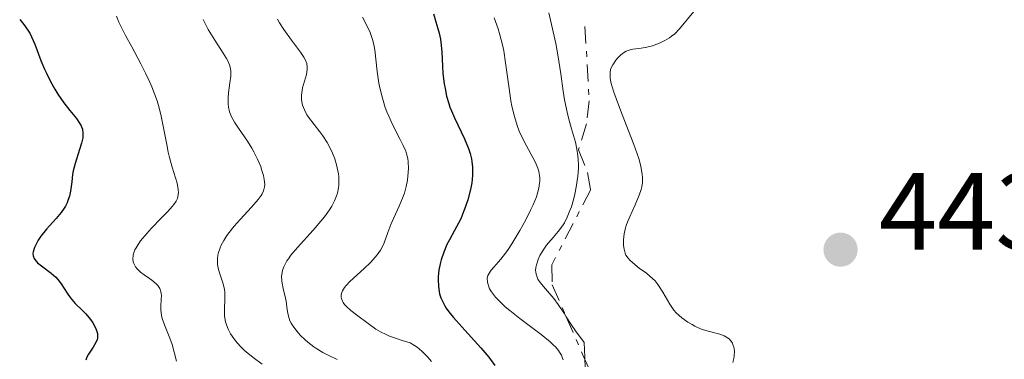
# Model space of a CAD drawing. Units: metres. Extents: x 628895 to 632342, y 4676411 to 4678788.
# Drawn here: x 630744 to 630834, y 4676898 to 4676929 of the extents above; entities that cross this region are included whole.
import ezdxf

# ---------------------------------------------------------------- set-up
doc = ezdxf.new("R2010")
doc.units = ezdxf.units.M
doc.header["$MEASUREMENT"] = 0
doc.linetypes.add('DGN Style 7', pattern=[3.4798438602180486, 1.565929737098122, -0.6959687720436097, 0.5219765790327072, -0.6959687720436097])
for name, color, linetype, lineweight in [('Cota de punto acotado terreno', 7, 'Continuous', 0), ('Curva de nivel directora', 30, 'Continuous', 30), ('Curva de nivel intermedia', 30, 'Continuous', 0), ('Escarpado', 30, 'DGN Style 7', 0), ('Punto acotado terreno (símbolo)', 7, 'Continuous', 0)]:
    doc.layers.add(name, color=color, linetype=linetype, lineweight=lineweight)
doc.styles.add('Style-Arial', font='arial.ttf')

# ---------------------------------------------------------------- blocks, each defined once
blk = doc.blocks.new('5PATER')
at = {"layer": 'Punto acotado terreno (símbolo)', "linetype": 'Continuous', "lineweight": 0}
h = blk.add_hatch(color=51, dxfattribs=at)
edge = h.paths.add_edge_path()
edge.add_ellipse((0, 0), major_axis=(-0.1095731443231308, -0.1110710700762829), ratio=0.9994222409660317, start_angle=0, end_angle=360)

msp = doc.modelspace()

# ---------------------------------------------------------------- linework, layer by layer
at = {"layer": 'Curva de nivel directora', "color": 30, "linetype": 'Continuous', "lineweight": 30, "flags": 128}
for points, elevation in [([(630744.3099999981, 4676929.34), (630744.6999999993, 4676928.890000001), (630745.0599999991, 4676928.37), (630745.2299999989, 4676928.080000003), (630745.3799999988, 4676927.76), (630745.6799999982, 4676927.090000002), (630746.2500000005, 4676925.58), (630746.5700000002, 4676924.810000001), (630746.74, 4676924.430000001), (630747.1199999999, 4676923.680000001), (630747.52, 4676922.970000002), (630747.7900000005, 4676922.529999999), (630748.3200000002, 4676921.74), (630748.87, 4676921.029999999), (630749.469999999, 4676920.300000001), (630749.7100000004, 4676919.970000003), (630749.8699999992, 4676919.690000001), (630749.9400000006, 4676919.550000003), (630750.0199999989, 4676919.330000001), (630750.0700000003, 4676918.970000001), (630750.0500000002, 4676918.550000001), (630750.01, 4676918.310000001), (630749.9499999996, 4676918.060000001), (630749.7699999987, 4676917.490000002), (630749.3599999995, 4676916.210000001), (630749.1899999997, 4676915.54), (630749.1299999993, 4676915.2), (630749.0499999989, 4676914.529999999), (630748.9299999982, 4676913.66), (630748.8399999987, 4676913.230000001), (630748.7099999991, 4676912.82), (630748.6299999986, 4676912.620000001), (630748.47, 4676912.310000001), (630748.3499999993, 4676912.12), (630748.0900000001, 4676911.730000001), (630747.6399999985, 4676911.190000001), (630747.0300000005, 4676910.510000001), (630746.7499999988, 4676910.2), (630746.2500000005, 4676909.57), (630746, 4676909.189999999), (630745.8700000005, 4676908.960000002), (630745.6699999992, 4676908.539999999), (630745.5499999986, 4676908.15), (630745.5199999996, 4676907.970000002), (630745.5300000008, 4676907.790000001), (630745.629999999, 4676907.520000001), (630745.6899999994, 4676907.430000001)], 400), ([(630782.0099999988, 4676929.850000001), (630782.5099999995, 4676928.090000001), (630782.6300000002, 4676927.550000002), (630782.6799999994, 4676927.279999999), (630782.7599999999, 4676926.380000001), (630782.8200000002, 4676925.08), (630782.8600000005, 4676924.4), (630782.97, 4676923.480000001), (630783.0500000004, 4676923.03), (630783.1899999991, 4676922.34), (630783.3900000001, 4676921.670000001), (630783.4999999997, 4676921.340000001), (630783.6299999993, 4676921.01), (630783.9099999988, 4676920.359999999), (630784.5300000003, 4676919.09), (630784.8299999996, 4676918.439999999), (630785.1899999996, 4676917.570000002), (630785.3300000003, 4676917.109999999), (630785.4499999988, 4676916.630000001), (630785.4899999991, 4676916.390000002), (630785.5499999993, 4676915.870000001), (630785.5599999983, 4676915.600000001), (630785.5599999983, 4676915.180000001), (630785.519999998, 4676914.74), (630785.4800000001, 4676914.440000001), (630785.3599999994, 4676913.820000002), (630785.1200000002, 4676912.880000004), (630784.9300000002, 4676912.27), (630784.7800000005, 4676911.880000001), (630784.480000001, 4676911.15), (630784.2899999988, 4676910.770000001), (630783.9299999989, 4676910.090000001), (630783.4599999995, 4676909.25), (630783.2299999993, 4676908.820000002), (630782.9299999997, 4676908.119999999), (630782.6999999996, 4676907.42), (630782.6100000001, 4676907.04), (630782.5000000006, 4676906.470000002), (630782.4400000002, 4676905.880000002), (630782.4299999991, 4676905.590000002), (630782.4499999991, 4676905.01), (630782.4800000006, 4676904.730000001), (630782.5599999987, 4676904.320000002), (630782.6799999994, 4676903.939999999), (630782.78, 4676903.689999999), (630783.0199999991, 4676903.220000002), (630783.1599999999, 4676903.000000001), (630783.4799999995, 4676902.560000001), (630783.8199999994, 4676902.140000001), (630784.5799999993, 4676901.300000002), (630785.7500000005, 4676900.020000001), (630786.3099999994, 4676899.390000001), (630787.0299999992, 4676898.52), (630787.5900000001, 4676897.770000001)], 425), ([(630745.6899999994, 4676907.430000001), (630745.7999999989, 4676907.29), (630745.9399999997, 4676907.150000001), (630746.3099999985, 4676906.850000001), (630747.1899999992, 4676906.190000001), (630747.6099999994, 4676905.820000002), (630747.7900000005, 4676905.62), (630748.0999999989, 4676905.210000001), (630748.6399999999, 4676904.380000002), (630748.9100000003, 4676903.980000002), (630749.3700000007, 4676903.440000001), (630750.03, 4676902.790000001), (630750.3399999986, 4676902.470000001), (630750.7499999999, 4676901.980000001), (630750.9699999989, 4676901.660000003), (630751.0999999985, 4676901.449999999), (630751.2899999986, 4676901.060000001), (630751.3899999991, 4676900.700000001), (630751.4099999992, 4676900.52), (630751.3899999991, 4676900.27), (630751.36, 4676900.140000002), (630751.2500000005, 4676899.869999999), (630750.9899999991, 4676899.430000002), (630750.589999999, 4676898.820000002), (630750.419999999, 4676898.52), (630750.3299999996, 4676898.26)], 400)]:
    msp.add_lwpolyline(points, dxfattribs=dict(at, elevation=elevation))
at = {"layer": 'Curva de nivel intermedia', "color": 30, "linetype": 'Continuous', "lineweight": 0, "flags": 128}
for points, elevation in [([(630805.8700000016, 4676930.259999999), (630804.4099999998, 4676928.48), (630803.9699999995, 4676928.039999999), (630803.6800000012, 4676927.810000001), (630803.4900000012, 4676927.67), (630803.070000001, 4676927.429999999), (630802.5999999993, 4676927.189999999), (630802.3400000001, 4676927.08), (630801.9400000023, 4676926.939999999), (630801.3200000008, 4676926.779999998), (630800.7000000017, 4676926.689999999), (630800.1699999997, 4676926.630000001), (630799.9200000016, 4676926.57), (630799.5599999995, 4676926.449999998), (630799.3899999997, 4676926.359999998), (630799.07, 4676926.119999999), (630798.7900000005, 4676925.84), (630798.6200000007, 4676925.640000001), (630798.3300000001, 4676925.209999999), (630798.1800000004, 4676924.930000001), (630798.1300000012, 4676924.77), (630798.0799999998, 4676924.499999999), (630798.0799999998, 4676924.159999999), (630798.1, 4676923.96), (630798.2000000004, 4676923.49), (630798.2699999998, 4676923.199999998), (630798.4300000007, 4676922.710000001), (630798.6299999997, 4676922.140000001), (630799.1300000004, 4676920.819999999), (630800.2600000014, 4676917.920000001), (630800.7000000017, 4676916.640000001), (630800.8500000014, 4676916.09), (630800.9299999997, 4676915.769999998), (630801.0200000014, 4676915.189999999), (630801.0500000003, 4676914.939999999), (630801.0400000014, 4676914.480000001), (630800.99, 4676914.069999999), (630800.9299999997, 4676913.819999999), (630800.7500000009, 4676913.32), (630800.3700000008, 4676912.439999999), (630799.820000001, 4676911.220000001), (630799.5900000008, 4676910.619999998), (630799.5000000015, 4676910.33), (630799.3800000006, 4676909.769999999), (630799.3200000003, 4676909.25), (630799.3100000013, 4676908.929999999), (630799.3200000003, 4676908.73), (630799.3600000006, 4676908.369999999), (630799.4600000011, 4676908.01), (630799.5300000004, 4676907.849999999), (630799.7200000006, 4676907.560000001), (630799.8900000004, 4676907.369999998), (630800.3300000007, 4676906.98), (630800.7500000009, 4676906.66), (630801.3900000001, 4676906.179999999), (630801.7200000009, 4676905.92), (630802.1800000013, 4676905.48), (630802.3800000002, 4676905.24), (630802.5700000003, 4676904.99), (630802.9000000011, 4676904.46), (630803.5200000004, 4676903.359999998), (630803.9000000001, 4676902.829999999), (630804.1100000005, 4676902.59), (630804.610000001, 4676902.130000001), (630805.1600000008, 4676901.730000001), (630805.5499999998, 4676901.499999999), (630805.8, 4676901.36), (630806.3200000009, 4676901.13), (630806.6000000003, 4676901.029999999), (630807.1400000012, 4676900.869999998), (630808.0900000011, 4676900.619999998), (630808.4900000013, 4676900.48), (630808.7900000007, 4676900.300000001), (630808.9200000004, 4676900.199999998), (630809.0900000003, 4676900.019999999), (630809.2300000011, 4676899.82), (630809.2800000003, 4676899.699999999), (630809.3600000008, 4676899.449999999), (630809.3899999999, 4676899.310000001), (630809.4200000011, 4676899.09), (630809.400000001, 4676898.650000001), (630809.3699999996, 4676898.409999999), (630809.2800000003, 4676898.039999999)], 440), ([(630753.1399999993, 4676929.640000001), (630753.3499999995, 4676929.099999999), (630753.5199999993, 4676928.720000001), (630753.9400000017, 4676927.880000001), (630754.5099999994, 4676926.83), (630755.35, 4676925.279999998), (630755.7800000012, 4676924.449999999), (630756.1700000003, 4676923.609999999), (630756.3600000001, 4676923.189999999), (630756.5999999993, 4676922.55), (630756.8200000006, 4676921.91), (630756.9500000002, 4676921.49), (630757.1600000004, 4676920.659999998), (630757.4199999997, 4676919.439999999), (630757.7000000012, 4676917.930000001), (630757.8399999999, 4676917.239999998), (630757.9600000005, 4676916.749999999), (630758.2100000009, 4676915.849999999), (630758.64, 4676914.4), (630758.7500000017, 4676913.84), (630758.7699999998, 4676913.509999998), (630758.7600000007, 4676913.37), (630758.7200000006, 4676913.159999999), (630758.6800000002, 4676913.019999999), (630758.5500000007, 4676912.750000001), (630758.3600000006, 4676912.470000002), (630758.2000000019, 4676912.27), (630757.7900000006, 4676911.82), (630757.2100000017, 4676911.210000001), (630756.3300000011, 4676910.29), (630755.8900000007, 4676909.82), (630755.3200000008, 4676909.13), (630755.0900000005, 4676908.800000001), (630754.9100000019, 4676908.499999999), (630754.8100000012, 4676908.32), (630754.6799999992, 4676907.970000001), (630754.6400000014, 4676907.810000001), (630754.61, 4676907.509999999), (630754.6500000001, 4676907.23), (630754.7000000017, 4676907.070000002), (630754.8700000015, 4676906.760000001), (630755.0000000012, 4676906.600000001), (630755.3000000007, 4676906.3), (630755.6500000015, 4676906.039999999), (630756.1299999999, 4676905.71), (630756.3500000011, 4676905.550000001), (630756.7400000001, 4676905.23), (630756.8899999999, 4676905.07), (630757.0700000009, 4676904.8), (630757.1800000004, 4676904.500000001), (630757.2100000017, 4676904.34), (630757.2200000007, 4676904.160000001), (630757.2000000007, 4676903.779999998), (630757.1600000004, 4676903.189999999), (630757.1600000004, 4676902.86), (630757.2200000007, 4676902.34), (630757.2899999999, 4676902.06), (630757.5, 4676901.470000001), (630758.0000000007, 4676900.27), (630758.2100000009, 4676899.689999999), (630758.5799999996, 4676898.159999999)], 405.0000000000001), ([(630761.0200000005, 4676929.349999999), (630761.1700000003, 4676929.029999999), (630761.49, 4676928.42), (630762.0900000011, 4676927.439999998), (630762.850000001, 4676926.269999999), (630763.1399999994, 4676925.779999999), (630763.2600000001, 4676925.569999999), (630763.4200000011, 4676925.189999999), (630763.5100000005, 4676924.850000001), (630763.5400000019, 4676924.630000001), (630763.5300000006, 4676924.159999999), (630763.4600000012, 4676923.550000001), (630763.3400000005, 4676922.65), (630763.3000000004, 4676922.199999998), (630763.3000000004, 4676921.630000001), (630763.3300000017, 4676921.350000001), (630763.4299999999, 4676920.92), (630763.6, 4676920.470000001), (630763.7200000006, 4676920.23), (630763.8700000005, 4676919.970000001), (630764.2300000002, 4676919.430000001), (630765.0500000005, 4676918.24), (630765.4599999995, 4676917.59), (630765.6500000019, 4676917.259999999), (630765.9800000003, 4676916.579999999), (630766.2599999999, 4676915.92), (630766.3500000014, 4676915.640000001), (630766.51, 4676915.109999998), (630766.5800000017, 4676914.749999999), (630766.6300000009, 4676914.289999999), (630766.6200000019, 4676914.08), (630766.5900000005, 4676913.949999998), (630766.5200000012, 4676913.699999998), (630766.4000000006, 4676913.439999999), (630766.2999999999, 4676913.27), (630766.0400000007, 4676912.909999999), (630765.4100000004, 4676912.21), (630764.3799999999, 4676911.09), (630763.8400000012, 4676910.48), (630763.400000001, 4676909.909999999), (630763.1900000009, 4676909.619999999), (630762.9100000014, 4676909.179999999), (630762.67, 4676908.74), (630762.5700000017, 4676908.52), (630762.4199999997, 4676908.07), (630762.3700000006, 4676907.849999999), (630762.3200000013, 4676907.520000001), (630762.3200000013, 4676907.189999999), (630762.3400000016, 4676906.970000001), (630762.4199999997, 4676906.539999999), (630762.5400000004, 4676906.119999999), (630762.8100000009, 4676905.300000001), (630762.9600000007, 4676904.720000001), (630763.0000000009, 4676904.440000001), (630763.0099999999, 4676903.899999999), (630762.9500000017, 4676902.84), (630762.9699999995, 4676902.279999998), (630763.0600000012, 4676901.76), (630763.1399999994, 4676901.489999999), (630763.3000000004, 4676901.080000001), (630763.5199999994, 4676900.66), (630763.6600000003, 4676900.449999998), (630763.9700000009, 4676900.019999999), (630764.150000002, 4676899.8), (630764.4500000015, 4676899.470000002), (630764.8000000002, 4676899.140000001), (630765.5700000012, 4676898.499999999), (630766.3899999994, 4676897.88)], 410.0000000000001), ([(630767.7999999998, 4676929.359999998), (630767.9800000008, 4676929.039999999), (630768.3699999999, 4676928.42), (630769.0600000004, 4676927.46), (630769.8899999997, 4676926.350000001), (630770.2000000004, 4676925.9), (630770.3099999998, 4676925.690000001), (630770.4599999996, 4676925.33), (630770.510000001, 4676924.999999999), (630770.510000001, 4676924.779999998), (630770.4200000018, 4676924.329999999), (630770.0799999996, 4676923.109999998), (630770.0000000015, 4676922.659999999), (630769.9800000014, 4676922.429999999), (630769.9900000002, 4676922.029999998), (630770.0199999993, 4676921.83), (630770.0799999996, 4676921.529999998), (630770.2400000006, 4676921.079999999), (630770.4700000008, 4676920.640000001), (630770.6100000016, 4676920.42), (630771.1300000002, 4676919.749999999), (630771.6599999999, 4676919.099999999), (630771.9300000004, 4676918.73), (630772.3300000007, 4676918.119999999), (630772.6600000013, 4676917.489999999), (630772.7999999998, 4676917.149999999), (630773.000000001, 4676916.62), (630773.1700000009, 4676916.079999999), (630773.2400000002, 4676915.810000001), (630773.3400000008, 4676915.259999999), (630773.3699999999, 4676914.999999999), (630773.3899999999, 4676914.599999999), (630773.380000001, 4676914.220000002), (630773.3499999997, 4676913.970000001), (630773.2500000015, 4676913.49), (630773.1799999998, 4676913.249999999), (630772.99, 4676912.779999999), (630772.7400000017, 4676912.300000002), (630772.5400000006, 4676911.98), (630772.0600000002, 4676911.32), (630771.7400000005, 4676910.929999999), (630771.0300000019, 4676910.12), (630769.6000000013, 4676908.539999999), (630769.0100000012, 4676907.829999999), (630768.780000001, 4676907.509999999), (630768.6500000014, 4676907.310000001), (630768.4500000002, 4676906.939999999), (630768.3699999999, 4676906.760000001), (630768.2600000004, 4676906.430000001), (630768.1900000009, 4676906.109999999), (630768.1700000009, 4676905.899999999), (630768.1799999997, 4676905.5), (630768.2100000011, 4676905.27), (630768.3000000005, 4676904.810000001), (630768.5100000006, 4676903.899999999), (630768.6, 4676903.470000001), (630768.6500000014, 4676903.07), (630768.7200000007, 4676902.539999999), (630768.780000001, 4676902.27), (630768.9300000007, 4676901.839999998), (630769.0500000014, 4676901.619999999), (630769.2000000012, 4676901.38), (630769.5700000002, 4676900.88), (630769.8700000017, 4676900.54), (630770.320000001, 4676900.100000001), (630770.5500000013, 4676899.890000001), (630771.1000000011, 4676899.470000002), (630771.3700000016, 4676899.279999999), (630771.9200000014, 4676898.959999999), (630772.4800000002, 4676898.680000001), (630773.2400000002, 4676898.329999999)], 415), ([(630775.5500000014, 4676929.55), (630776.0200000008, 4676928.59), (630776.2199999997, 4676928.140000001), (630776.4600000011, 4676927.500000001), (630776.5500000005, 4676927.179999999), (630776.6700000013, 4676926.57), (630776.8600000013, 4676924.59), (630777.0300000011, 4676923.54), (630777.1400000006, 4676922.99), (630777.3500000007, 4676922.149999999), (630777.61, 4676921.309999999)], 420.0000000000001), ([(630787.5300000019, 4676929.49), (630787.8800000006, 4676928.490000002), (630788.0500000005, 4676927.939999999), (630788.2899999997, 4676927.009999999), (630788.4000000014, 4676926.49), (630788.5700000013, 4676925.369999998), (630788.8799999999, 4676923.029999998), (630789.0499999997, 4676921.929999998), (630789.1500000004, 4676921.430000001), (630789.3700000015, 4676920.5), (630789.6300000009, 4676919.669999998), (630789.8200000008, 4676919.159999999), (630790.25, 4676918.220000001), (630791.2500000013, 4676916.350000001), (630791.5000000016, 4676915.769999998), (630791.5900000011, 4676915.48), (630791.6600000004, 4676915.09), (630791.6800000004, 4676914.9), (630791.6800000004, 4676914.59), (630791.6700000016, 4676914.390000002), (630791.6, 4676913.96), (630791.4900000005, 4676913.499999999), (630791.3800000009, 4676913.17), (630791.0900000003, 4676912.439999999), (630790.8800000002, 4676912), (630790.4100000008, 4676911.05), (630789.87, 4676910.079999999), (630789.1500000004, 4676908.869999998), (630788.8000000016, 4676908.359999998), (630788.5700000013, 4676908.019999999), (630788.1500000011, 4676907.470000001), (630787.5000000007, 4676906.74), (630787.2700000005, 4676906.470000001), (630787.0400000003, 4676906.13), (630786.9599999997, 4676905.970000002), (630786.9000000017, 4676905.699999998), (630786.9100000006, 4676905.41), (630786.9400000018, 4676905.249999999), (630787.0300000013, 4676904.939999999), (630787.1100000017, 4676904.769999999), (630787.2800000017, 4676904.489999999), (630787.6399999993, 4676904.009999999), (630788.1900000013, 4676903.449999998), (630788.54, 4676903.13), (630788.9500000014, 4676902.789999999), (630789.87, 4676902.070000002), (630791.8200000012, 4676900.59), (630792.6200000015, 4676899.930000001), (630792.9299999999, 4676899.640000002), (630793.110000001, 4676899.46), (630793.3800000015, 4676899.13), (630793.490000001, 4676898.98), (630793.6500000019, 4676898.699999998), (630793.7500000002, 4676898.45), (630793.7999999993, 4676898.28)], 430), ([(630792.5200000008, 4676929.939999999), (630792.7500000012, 4676928.890000001), (630793.1500000012, 4676927.140000001), (630793.3400000012, 4676926.109999998), (630793.5900000016, 4676924.389999999), (630793.8200000017, 4676922.8), (630793.9400000002, 4676922.009999999), (630794.1700000004, 4676920.88), (630794.3, 4676920.359999999), (630794.5700000006, 4676919.369999999), (630794.9300000004, 4676918.130000001), (630795.0600000002, 4676917.509999999), (630795.1600000006, 4676916.890000001), (630795.1900000019, 4676916.56), (630795.2099999998, 4676916.069999999), (630795.2000000009, 4676915.730000001), (630795.1500000017, 4676915.050000001), (630794.9999999999, 4676914.039999999), (630794.8700000001, 4676913.400000001), (630794.7699999994, 4676912.999999999), (630794.5599999994, 4676912.259999999), (630794.4299999997, 4676911.91), (630794.1799999994, 4676911.289999999), (630793.9300000013, 4676910.789999999), (630793.7500000002, 4676910.509999999), (630793.3700000002, 4676909.999999999), (630792.9099999998, 4676909.46), (630792.3100000008, 4676908.74), (630792.0400000003, 4676908.380000001), (630791.7000000007, 4676907.810000001), (630791.5300000008, 4676907.429999999), (630791.3699999999, 4676906.949999998), (630791.3300000017, 4676906.720000001), (630791.3000000005, 4676906.439999999), (630791.3099999994, 4676906.310000001), (630791.3400000007, 4676906.109999999), (630791.4400000013, 4676905.819999999), (630791.5199999996, 4676905.66), (630791.7300000018, 4676905.34), (630792.2000000012, 4676904.769999999), (630792.9600000012, 4676903.869999998), (630793.3500000001, 4676903.350000001), (630793.9200000003, 4676902.48), (630794.097376057, 4676902.202492299)], 435.0000000000001), ([(630777.61, 4676921.309999999), (630777.7599999999, 4676920.9), (630777.9299999997, 4676920.509999999), (630778.2699999993, 4676919.749999999), (630778.9700000011, 4676918.399999999), (630779.2500000006, 4676917.829999999), (630779.4699999996, 4676917.33), (630779.5500000002, 4676917.09), (630779.6600000019, 4676916.650000001), (630779.7000000001, 4676916.359999998), (630779.72, 4676915.739999999), (630779.6700000009, 4676915.050000001), (630779.6200000016, 4676914.680000001), (630779.5099999999, 4676914.099999999), (630779.3500000013, 4676913.499999999), (630779.2500000006, 4676913.2), (630778.8799999995, 4676912.319999999), (630778.360000001, 4676911.180000001), (630778.1200000019, 4676910.640000001), (630777.8500000014, 4676909.890000001), (630777.5099999994, 4676908.96), (630777.3000000016, 4676908.510000001), (630777.1699999997, 4676908.300000001), (630776.8700000001, 4676907.869999999), (630776.5199999993, 4676907.449999998), (630776.26, 4676907.17), (630775.7000000011, 4676906.619999999), (630774.3900000014, 4676905.439999999), (630774.0400000004, 4676905.07), (630773.9000000019, 4676904.890000001), (630773.7099999996, 4676904.59), (630773.6500000015, 4676904.440000001), (630773.5900000011, 4676904.21), (630773.6000000001, 4676903.990000002), (630773.6200000002, 4676903.869999998), (630773.7099999996, 4676903.649999999), (630773.7800000011, 4676903.529999998), (630773.9000000019, 4676903.350000001), (630774.0700000017, 4676903.159999999), (630774.4800000007, 4676902.779999999), (630774.9800000014, 4676902.38), (630776.0499999998, 4676901.600000001), (630776.7600000006, 4676901.09), (630777.1800000009, 4676900.84), (630777.6900000004, 4676900.59), (630777.99, 4676900.460000002), (630778.7200000009, 4676900.199999998), (630779.15, 4676900.06), (630779.8899999999, 4676899.849999999), (630780.2699999998, 4676899.599999999), (630780.5000000001, 4676899.429999999), (630780.9400000004, 4676899.08), (630781.1300000004, 4676898.899999999), (630781.5000000015, 4676898.529999998), (630781.8099999998, 4676898.139999999)], 420.0000000000001), ([(630794.097376057, 4676902.202492299), (630794.5400000014, 4676901.51), (630794.9500000007, 4676900.92), (630795.7199999995, 4676899.869999999), (630795.790000001, 4676898.529999998), (630795.7986577089, 4676898.333758598)], 435), ([(630795.7986577089, 4676898.333758598), (630795.8800000004, 4676896.489999999), (630795.8899999993, 4676895.130000001), (630795.8600000002, 4676894.5), (630795.8300000012, 4676894.17), (630795.7400000017, 4676893.630000001), (630795.5499999997, 4676892.859999999), (630795.3799999997, 4676892.23), (630795.3444631494, 4676892.07262252)], 435.0000000000001)]:
    msp.add_lwpolyline(points, dxfattribs=dict(at, elevation=elevation))
at = {"layer": 'Escarpado', "color": 30, "linetype": 'DGN Style 7', "lineweight": 0, "extrusion": (0.00869418208593244, -0.01977066830896365, 0.9997667387308269), "elevation": -86543.9245509723, "flags": 128}
msp.add_lwpolyline([(2460106.126263326, 4026375.987528216), (2460106.126263326, 4026371.760260138)], dxfattribs=at)
at = {"layer": 'Escarpado', "color": 30, "linetype": 'DGN Style 7', "lineweight": 0}
for points in [[(630795.7999999999, 4676928.71, 438.7899999999936), (630796.1799999999, 4676921.92, 438.2299999999959), (630795.9500000018, 4676919.82, 438.2299999999959), (630795.2099999998, 4676917.46, 438.2299999999959), (630796.0300000003, 4676915.380000002, 438.0500000000029), (630796.3200000006, 4676913.819999999, 438.0500000000029), (630792.7800000003, 4676906.960000002, 437.8600000000006), (630792.8099999992, 4676905.130000001, 437.4900000000052), (630794.097376057, 4676902.202492299, 437.4208999999975)], [(630795.7986577089, 4676898.333758598, 437.3295999999973), (630796.3499999997, 4676897.08, 437.3000000000029), (630796.4000000012, 4676894.599999999, 437.2299999999959), (630795.9100000017, 4676892.890000001, 437.1100000000006), (630795.3444631494, 4676892.07262252, 436.8669999999984)]]:
    msp.add_polyline3d(points, dxfattribs=at)

# ---------------------------------------------------------------- block references
at = {"layer": 'Punto acotado terreno (símbolo)', "color": 7, "linetype": 'Continuous', "lineweight": 0, "xscale": 10, "yscale": 10, "zscale": 10}
msp.add_blockref('5PATER', (630819.079999997, 4676908.340000001, 443.9199999999987), dxfattribs=at)

# ---------------------------------------------------------------- texts
at = {"layer": 'Cota de punto acotado terreno', "color": 7, "linetype": 'Continuous', "lineweight": 0, "style": 'Style-Arial'}
msp.add_text('443.92', height=7.000000000000002, dxfattribs=at).set_placement((630822.579999998, 4676908.34, 443.9199999999983))

doc.saveas('drawing.dxf')
